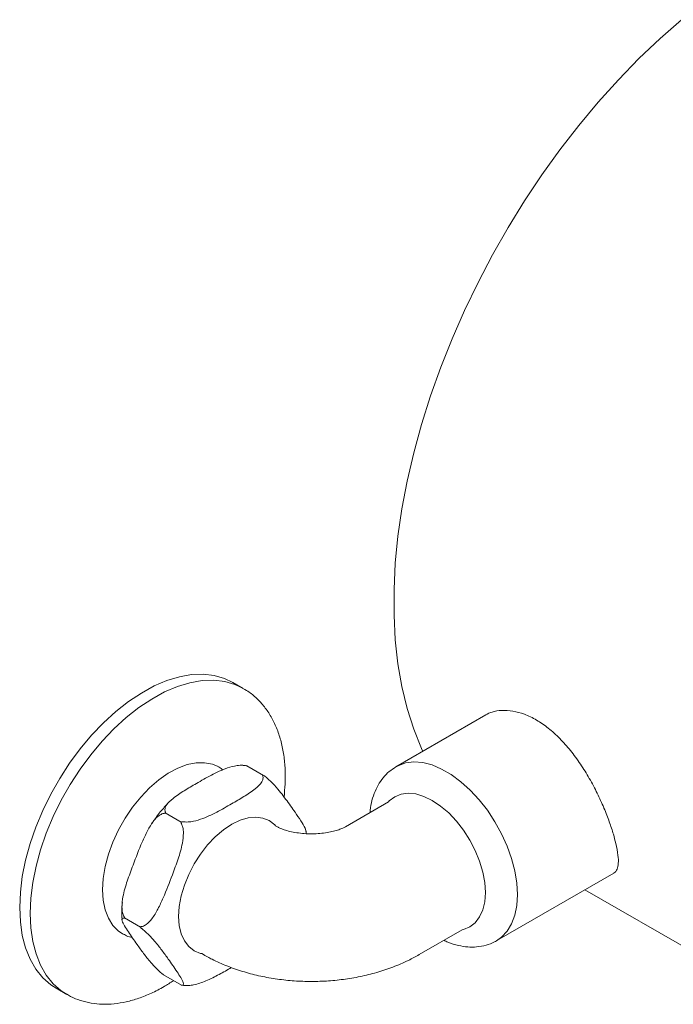
# Model space of a CAD drawing. Units: inches. Extents: x 14 to 105, y 5 to 113.
# Drawn here: x 75 to 79, y 73 to 81 of the extents above; entities that cross this region are included whole.
import ezdxf

# ---------------------------------------------------------------- set-up
doc = ezdxf.new("R2010")
doc.units = ezdxf.units.IN
doc.header["$MEASUREMENT"] = 0
doc.layers.add('WATERWORKS FITTINGS', color=7, linetype='Continuous', lineweight=9)

# ---------------------------------------------------------------- blocks, each defined once
blk = doc.blocks.new('*U10')
at = {"layer": 'WATERWORKS FITTINGS', "ltscale": 12}
for p, q in [((-7.7221, -0.0235), (-7.8001, 0.0215)), ((-5.9113, -0.222), (-6.5825, -0.6096)), ((-7.7007, -0.6012), (-7.7223, -0.5991)), ((-7.5711, -0.6728), (-7.6957, -0.6009)), ((-6.6382, -0.8712), (-6.9589, -1.0564)), ((-8.1849, -1.0221), (-8.3049, -0.9525)), ((-5.8296, -1.9069), (-4.9555, -1.4023)), ((-5.171, -1.5267), (-3.9261, -2.2454)), ((-8.4891, -1.8071), (-8.6094, -1.7376)), ((-6.4078, -2.0111), (-6.0871, -1.8259)), ((-8.3171, -2.1629), (-8.183, -2.2403)), ((-9.1189, -2.2629), (-9.0409, -2.3079))]:
    blk.add_line(p, q, dxfattribs=at)
at = {"layer": 'WATERWORKS FITTINGS', "ltscale": 12, "flags": 128}
for points in [[(-4.4494, 4.9693), (-4.6094, 4.829), (-4.7667, 4.6792), (-4.9205, 4.5206), (-5.0705, 4.3538), (-5.2161, 4.1793), (-5.3567, 3.9977), (-5.4919, 3.8098), (-5.6212, 3.6162), (-5.744, 3.4175), (-5.86, 3.2146), (-5.9688, 3.008), (-6.0699, 2.7986), (-6.163, 2.5871), (-6.2478, 2.3743), (-6.324, 2.1609), (-6.3912, 1.9477), (-6.4493, 1.7355), (-6.498, 1.5249), (-6.5372, 1.3168), (-6.5668, 1.112), (-6.5865, 0.911), (-6.5964, 0.7148), (-6.5964, 0.5239), (-6.5865, 0.339), (-6.5668, 0.1609), (-6.5372, -0.0099), (-6.498, -0.1727), (-6.4493, -0.327), (-6.3912, -0.4722), (-6.3816, -0.4935)], [(-9.3921, -1.6591), (-9.3871, -1.5455), (-9.3724, -1.4274), (-9.3479, -1.3061), (-9.314, -1.1828), (-9.2711, -1.0588), (-9.2196, -0.9355), (-9.16, -0.8142), (-9.093, -0.6961), (-9.0192, -0.5825), (-8.9396, -0.4746), (-8.8548, -0.3736), (-8.7659, -0.2804), (-8.6737, -0.1962), (-8.5792, -0.1218), (-8.4835, -0.058), (-8.3875, -0.0054), (-8.2923, 0.0353), (-8.1988, 0.0638), (-8.1081, 0.0797), (-8.0212, 0.0829), (-7.9389, 0.0733), (-7.8621, 0.0511), (-7.8001, 0.0215)], [(-9.3141, -1.7041), (-9.3092, -1.5905), (-9.2944, -1.4724), (-9.27, -1.3511), (-9.2361, -1.2278), (-9.1932, -1.1038), (-9.1416, -0.9805), (-9.082, -0.8592), (-9.015, -0.7411), (-8.9413, -0.6275), (-8.8616, -0.5196), (-8.7769, -0.4186), (-8.6879, -0.3254), (-8.5957, -0.2412), (-8.5013, -0.1668), (-8.4055, -0.103), (-8.3096, -0.0504), (-8.2143, -0.0097), (-8.1209, 0.0188), (-8.0302, 0.0347), (-7.9432, 0.0379), (-7.8609, 0.0283), (-7.7841, 0.0061), (-7.7198, -0.0248)], [(-8.7727, -1.5265), (-8.7677, -1.442), (-8.753, -1.3534), (-8.7287, -1.2625), (-8.6955, -1.171), (-8.6538, -1.0808), (-8.6046, -0.9935), (-8.5487, -0.9108), (-8.4873, -0.8345), (-8.4216, -0.7659), (-8.3528, -0.7064), (-8.2823, -0.6571), (-8.2115, -0.6191), (-8.1417, -0.593), (-8.0743, -0.5794), (-8.0106, -0.5785), (-7.9518, -0.5903), (-7.9109, -0.6079)], [(-6.5825, -0.6096), (-6.5665, -0.6008), (-6.5104, -0.5804), (-6.4485, -0.5727), (-6.3821, -0.5777), (-6.3124, -0.5954), (-6.2407, -0.6254), (-6.1683, -0.6672), (-6.0966, -0.72), (-6.0269, -0.7828), (-5.9605, -0.8544), (-5.8987, -0.9336), (-5.8425, -1.0187), (-5.7931, -1.1083), (-5.7514, -1.2007), (-5.7181, -1.2941), (-5.6939, -1.3869), (-5.6791, -1.4772), (-5.6742, -1.5635)], [(-5.9136, -1.5474), (-5.9185, -1.4729), (-5.933, -1.3946), (-5.9569, -1.3145), (-5.9894, -1.2344), (-6.0298, -1.1564), (-6.0771, -1.0824), (-6.1302, -1.0142), (-6.1877, -0.9535), (-6.2483, -0.9018), (-6.3103, -0.8603), (-6.3724, -0.8301), (-6.4329, -0.8119), (-6.4904, -0.8062), (-6.5435, -0.8132), (-6.5908, -0.8325), (-6.6313, -0.8638), (-6.6382, -0.8712)], [(-7.4805, -1.0494), (-7.4874, -1.042), (-7.5279, -1.0107), (-7.5752, -0.9914), (-7.6283, -0.9844), (-7.6858, -0.9901), (-7.7463, -1.0083), (-7.8084, -1.0385), (-7.8704, -1.0799), (-7.931, -1.1317), (-7.9885, -1.1924), (-8.0416, -1.2606), (-8.0889, -1.3346), (-8.1293, -1.4126), (-8.1619, -1.4927), (-8.1857, -1.5728), (-8.2002, -1.6511), (-8.2051, -1.7256)], [(-8.626, -1.8542), (-8.6538, -1.835), (-8.6955, -1.7928), (-8.7287, -1.7398), (-8.753, -1.6769), (-8.7677, -1.6053), (-8.7727, -1.5265)], [(-6.0871, -1.8259), (-6.0771, -1.8236), (-6.0298, -1.8042), (-5.9894, -1.7729), (-5.9569, -1.7304), (-5.933, -1.6778), (-5.9185, -1.6162), (-5.9136, -1.5474)], [(-5.6742, -1.5635), (-5.6791, -1.644), (-5.6939, -1.7173), (-5.7181, -1.7821), (-5.7514, -1.8371), (-5.7931, -1.8813), (-5.8301, -1.9072)], [(-9.1189, -2.2629), (-9.16, -2.236), (-9.2196, -2.1835), (-9.2711, -2.1197), (-9.314, -2.0453), (-9.3479, -1.9611), (-9.3724, -1.868), (-9.3871, -1.767), (-9.3921, -1.6591)], [(-9.043, -2.3067), (-9.082, -2.281), (-9.1416, -2.2285), (-9.1932, -2.1647), (-9.2361, -2.0903), (-9.27, -2.0061), (-9.2944, -1.913), (-9.3092, -1.812), (-9.3141, -1.7041)], [(-8.2051, -1.7256), (-8.2002, -1.7944), (-8.1857, -1.8559), (-8.1619, -1.9086), (-8.1293, -1.9511), (-8.0889, -1.9824), (-8.0416, -2.0018), (-8.0316, -2.0041)]]:
    blk.add_lwpolyline(points, dxfattribs=at)
at = {"layer": 'WATERWORKS FITTINGS', "ltscale": 12}
for points, knots in [([(-7.4177, -0.8343), (-7.4146, -0.8021), (-7.4076, -0.7318), (-7.4083, -0.6277), (-7.418, -0.5221), (-7.4378, -0.4222), (-7.4675, -0.3293), (-7.507, -0.2445), (-7.5556, -0.169), (-7.6128, -0.1045), (-7.6678, -0.0564), (-7.706, -0.0345), (-7.7201, -0.0264)], [0, 0, 0, 0, 0.091533, 0.200055, 0.308828, 0.417525, 0.525648, 0.632548, 0.737574, 0.840346, 0.940958, 1, 1, 1, 1]), ([(-4.9396, -1.1805), (-4.9453, -1.1582), (-4.9579, -1.1091), (-4.9872, -1.0205), (-5.014, -0.9515), (-5.0441, -0.8801), (-5.0778, -0.806), (-5.136, -0.6958), (-5.203, -0.5874), (-5.2768, -0.4867), (-5.3577, -0.3955), (-5.4429, -0.3187), (-5.5323, -0.2572), (-5.6216, -0.2142), (-5.7099, -0.1897), (-5.7917, -0.1853), (-5.8607, -0.1962), (-5.8954, -0.2121), (-5.9113, -0.222)], [0, 0, 0, 0, 0.055111, 0.121721, 0.190235, 0.192207, 0.260128, 0.330134, 0.398325, 0.468537, 0.536691, 0.606818, 0.675016, 0.745198, 0.813058, 0.882865, 0.94992, 1, 1, 1, 1]), ([(-7.7103, -0.5991), (-7.7152, -0.5986), (-7.7343, -0.5966), (-7.7803, -0.6002), (-7.8638, -0.6227), (-7.963, -0.6709), (-8.0665, -0.7299), (-8.164, -0.7868), (-8.2445, -0.8394), (-8.2924, -0.885), (-8.3078, -0.9185), (-8.3082, -0.9339), (-8.3053, -0.9417), (-8.305, -0.9424)], [0, 0, 0, 0, 0.016806, 0.065223, 0.153626, 0.32497, 0.499957, 0.646532, 0.793639, 0.91143, 0.953501, 0.995858, 1, 1, 1, 1]), ([(-7.8748, -0.6332), (-7.8837, -0.6254), (-7.8954, -0.6153), (-7.9095, -0.6092), (-7.9128, -0.6078)], [0, 0, 0, 0, 0.765855, 1, 1, 1, 1]), ([(-7.7103, -0.5991), (-7.7071, -0.5996), (-7.7031, -0.6002), (-7.6986, -0.6009), (-7.697, -0.6012), (-7.696, -0.6013), (-7.6953, -0.6013), (-7.6952, -0.601), (-7.6965, -0.6005), (-7.6979, -0.6002), (-7.6983, -0.6002)], [0, 0, 0, 0, 0.337173, 0.408882, 0.469906, 0.520477, 0.570928, 0.656401, 0.895451, 1, 1, 1, 1]), ([(-6.5825, -0.6096), (-6.5998, -0.6214), (-6.6347, -0.6439), (-6.6788, -0.6903), (-6.7169, -0.7456), (-6.7461, -0.8088), (-6.7667, -0.8772), (-6.7727, -0.9264), (-6.7756, -0.9505)], [0, 0, 0, 0, 0.148186, 0.314075, 0.481242, 0.652563, 0.829929, 1, 1, 1, 1]), ([(-8.1709, -1.0198), (-8.166, -1.0203), (-8.147, -1.0223), (-8.1009, -1.0186), (-8.0175, -0.9962), (-7.9183, -0.948), (-7.8147, -0.889), (-7.7172, -0.8321), (-7.6368, -0.7795), (-7.5888, -0.7339), (-7.5734, -0.7004), (-7.573, -0.6849), (-7.576, -0.6772), (-7.5762, -0.6765)], [0, 0, 0, 0, 0.016806, 0.065223, 0.153626, 0.32497, 0.499957, 0.646532, 0.793638, 0.911429, 0.953501, 0.995858, 1, 1, 1, 1]), ([(-7.5642, -0.6776), (-7.5669, -0.6756), (-7.5701, -0.6732), (-7.5741, -0.6712), (-7.5756, -0.6707), (-7.5766, -0.6706), (-7.5774, -0.6708), (-7.5778, -0.672), (-7.5772, -0.6741), (-7.5764, -0.6759), (-7.5762, -0.6765)], [0, 0, 0, 0, 0.337183, 0.408884, 0.469907, 0.520476, 0.570938, 0.656396, 0.895452, 1, 1, 1, 1]), ([(-7.5642, -0.6776), (-7.5625, -0.6789), (-7.551, -0.6879), (-7.5235, -0.712), (-7.4826, -0.7536), (-7.4415, -0.8022), (-7.3911, -0.8689), (-7.3421, -0.9385), (-7.2924, -1.011), (-7.2604, -1.0615), (-7.2558, -1.0818), (-7.2542, -1.0889)], [0, 0, 0, 0, 0.007723, 0.05477, 0.135925, 0.251216, 0.369498, 0.604945, 0.764991, 0.917895, 1, 1, 1, 1]), ([(-8.2751, -0.8706), (-8.2948, -0.8922), (-8.3369, -0.9384), (-8.3805, -0.9946), (-8.4028, -1.0294), (-8.4065, -1.0352)], [0, 0, 0, 0, 0.421985, 0.904359, 1, 1, 1, 1]), ([(-8.3171, -0.9574), (-8.3144, -0.9569), (-8.3111, -0.9564), (-8.3071, -0.9544), (-8.3056, -0.9533), (-8.3046, -0.9521), (-8.3039, -0.9506), (-8.3034, -0.9477), (-8.3041, -0.9449), (-8.3048, -0.943), (-8.305, -0.9424)], [0, 0, 0, 0, 0.337182, 0.408884, 0.469907, 0.520476, 0.570937, 0.656397, 0.895454, 1, 1, 1, 1]), ([(-8.3171, -0.9574), (-8.3187, -0.9577), (-8.3303, -0.96), (-8.3578, -0.9747), (-8.3986, -1.0182), (-8.4397, -1.0875), (-8.4902, -1.1985), (-8.5389, -1.3244), (-8.5894, -1.4593), (-8.6202, -1.5632), (-8.6297, -1.6438), (-8.6263, -1.6937), (-8.6178, -1.7152), (-8.6144, -1.7238)], [0, 0, 0, 0, 0.0070091, 0.0497075, 0.1233605, 0.2279952, 0.335344, 0.5490276, 0.6942796, 0.8330503, 0.9177496, 0.9673312, 1, 1, 1, 1]), ([(-8.1709, -1.0198), (-8.1742, -1.0194), (-8.1782, -1.019), (-8.1826, -1.0203), (-8.1842, -1.0212), (-8.1853, -1.0224), (-8.1859, -1.0241), (-8.186, -1.0275), (-8.1847, -1.0311), (-8.1834, -1.034), (-8.183, -1.0348)], [0, 0, 0, 0, 0.337186, 0.408881, 0.469905, 0.520475, 0.570927, 0.656399, 0.895449, 1, 1, 1, 1]), ([(-8.4803, -1.8012), (-8.4787, -1.8009), (-8.4671, -1.7986), (-8.4396, -1.7839), (-8.3988, -1.7403), (-8.3577, -1.6711), (-8.3072, -1.56), (-8.2585, -1.4342), (-8.208, -1.2993), (-8.1772, -1.1953), (-8.1677, -1.1147), (-8.1711, -1.0648), (-8.1796, -1.0433), (-8.183, -1.0348)], [0, 0, 0, 0, 0.007009, 0.049708, 0.123361, 0.227995, 0.335344, 0.549028, 0.69428, 0.83305, 0.91775, 0.967331, 1, 1, 1, 1]), ([(-6.9589, -1.0564), (-6.9619, -1.058), (-6.9699, -1.0625), (-6.9918, -1.0725), (-7.0266, -1.0846), (-7.0705, -1.0957), (-7.1218, -1.1044), (-7.1783, -1.1093), (-7.2373, -1.1098), (-7.2955, -1.1056), (-7.3498, -1.0972), (-7.3971, -1.0857), (-7.4348, -1.0729), (-7.4575, -1.0625), (-7.4657, -1.0579), (-7.4805, -1.0494)], [0, 0, 0, 0, 0.044584, 0.121604, 0.199632, 0.279945, 0.362791, 0.447824, 0.534313, 0.621348, 0.707714, 0.792662, 0.875917, 0.957905, 1, 1, 1, 1]), ([(-7.2526, -1.1079), (-7.2526, -1.1038), (-7.2526, -1.0973), (-7.2535, -1.0912), (-7.2538, -1.0889)], [0, 0, 0, 0, 0.627056, 1, 1, 1, 1]), ([(-4.9555, -1.4023), (-4.9545, -1.4014), (-4.9414, -1.3979), (-4.9295, -1.375), (-4.9192, -1.3317), (-4.9212, -1.2694), (-4.9332, -1.2114), (-4.9396, -1.1805)], [0, 0, 0, 0, 0.017127, 0.264884, 0.495224, 0.731266, 1, 1, 1, 1]), ([(-8.6253, -1.6216), (-8.6269, -1.6374), (-8.6316, -1.6824), (-8.6291, -1.7249), (-8.6275, -1.7526)], [0, 0, 0, 0, 0.3492073, 1, 1, 1, 1]), ([(-8.6144, -1.7398), (-8.6153, -1.7397), (-8.6211, -1.7387), (-8.6293, -1.7422), (-8.6275, -1.7613), (-8.61, -1.7963), (-8.571, -1.8564), (-8.5225, -1.9256), (-8.4689, -2.0005), (-8.4225, -2.0599), (-8.3775, -2.109), (-8.3436, -2.1414), (-8.3246, -2.1568), (-8.3171, -2.1629)], [0, 0, 0, 0, 0.007009, 0.049705, 0.123355, 0.229073, 0.335374, 0.549048, 0.694294, 0.833058, 0.917753, 0.967333, 1, 1, 1, 1]), ([(-8.6144, -1.7398), (-8.613, -1.74), (-8.6112, -1.7403), (-8.6097, -1.7387), (-8.6093, -1.7377), (-8.6093, -1.7364), (-8.6096, -1.7347), (-8.6108, -1.7311), (-8.6126, -1.7274), (-8.614, -1.7246), (-8.6144, -1.7238)], [0, 0, 0, 0, 0.3371773, 0.4088861, 0.469908, 0.5204801, 0.5709343, 0.6563994, 0.8954554, 1, 1, 1, 1]), ([(-8.4803, -1.8012), (-8.4829, -1.8017), (-8.4861, -1.8022), (-8.4885, -1.8043), (-8.4891, -1.8055), (-8.4892, -1.8068), (-8.4887, -1.8084), (-8.4868, -1.8115), (-8.4837, -1.8145), (-8.4811, -1.8166), (-8.4803, -1.8173)], [0, 0, 0, 0, 0.3371781, 0.4088867, 0.4699084, 0.5204803, 0.5709351, 0.6563984, 0.8954537, 1, 1, 1, 1]), ([(-8.183, -2.2403), (-8.1821, -2.2405), (-8.1763, -2.2415), (-8.1681, -2.2379), (-8.1699, -2.219), (-8.1877, -2.1837), (-8.2261, -2.124), (-8.275, -2.0545), (-8.3285, -1.9797), (-8.3749, -1.9202), (-8.4199, -1.8712), (-8.4538, -1.8388), (-8.4728, -1.8234), (-8.4803, -1.8173)], [0, 0, 0, 0, 0.007009, 0.049707, 0.12336, 0.227995, 0.335344, 0.549028, 0.69428, 0.83305, 0.91775, 0.967331, 1, 1, 1, 1]), ([(-8.6258, -1.8525), (-8.6154, -1.8591), (-8.5921, -1.8737), (-8.5653, -1.8808), (-8.5504, -1.8848)], [0, 0, 0, 0, 0.445512, 1, 1, 1, 1]), ([(-6.2234, -1.9046), (-6.2136, -1.9095), (-6.1784, -1.927), (-6.119, -1.944), (-6.047, -1.9556), (-5.9773, -1.9555), (-5.9098, -1.9424), (-5.8596, -1.9252), (-5.8358, -1.9118), (-5.8303, -1.9073)], [0, 0, 0, 0, 0.0742517, 0.2689793, 0.4406955, 0.6063733, 0.7847072, 0.9563066, 1, 1, 1, 1]), ([(-8.0316, -2.0041), (-7.9982, -2.0229), (-7.9421, -2.054), (-7.8455, -2.097), (-7.7293, -2.138), (-7.6083, -2.1701), (-7.4838, -2.1933), (-7.3572, -2.2076), (-7.2294, -2.2131), (-7.1014, -2.2098), (-6.974, -2.1976), (-6.8481, -2.1763), (-6.7244, -2.1459), (-6.6041, -2.1057), (-6.498, -2.0606), (-6.4347, -2.0259), (-6.4078, -2.0111)], [0, 0, 0, 0, 0.045482, 0.119639, 0.194073, 0.268607, 0.342932, 0.416996, 0.490909, 0.564867, 0.639081, 0.713757, 0.789149, 0.86546, 0.942766, 1, 1, 1, 1]), ([(-7.8101, -2.1077), (-7.8405, -2.1251), (-7.9018, -2.1602), (-7.9926, -2.2064), (-8.0715, -2.2341), (-8.1295, -2.243), (-8.1563, -2.2433), (-8.1697, -2.2416), (-8.1738, -2.2399)], [0, 0, 0, 0, 0.290436, 0.585743, 0.822201, 0.906656, 0.991685, 1, 1, 1, 1]), ([(-9.0427, -2.3051), (-9.0329, -2.3113), (-9.0001, -2.3319), (-8.938, -2.3553), (-8.858, -2.3753), (-8.7738, -2.3833), (-8.6862, -2.3801), (-8.5956, -2.3653), (-8.5027, -2.3389), (-8.4085, -2.3008), (-8.3218, -2.2568), (-8.2673, -2.2212), (-8.244, -2.2059)], [0, 0, 0, 0, 0.044681, 0.149163, 0.253683, 0.359209, 0.466494, 0.575895, 0.687325, 0.800346, 0.914374, 1, 1, 1, 1])]:
    blk.add_open_spline(points, degree=3, knots=knots, dxfattribs=at)

msp = doc.modelspace()

# ---------------------------------------------------------------- block references
at = {"layer": 'WATERWORKS FITTINGS'}
msp.add_blockref('*U10', (83.9048, 75.6234), dxfattribs=at)

doc.saveas('drawing.dxf')
